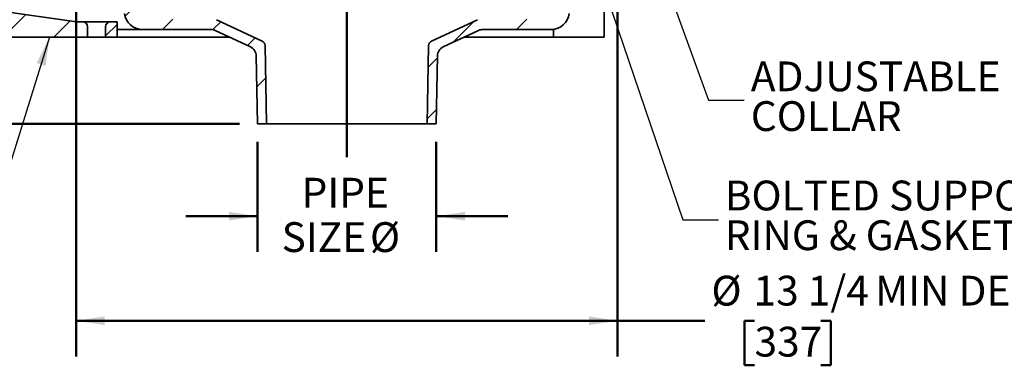
# Model space of a CAD drawing. Units: inches. Extents: x 0.1 to 8.4, y 0.1 to 10.9.
# Drawn here: x 2.1 to 5.5, y 3.7 to 4.9 of the extents above; entities that cross this region are included whole.
import ezdxf

# ---------------------------------------------------------------- set-up
doc = ezdxf.new("R2010")
doc.units = ezdxf.units.IN
doc.header["$MEASUREMENT"] = 0
doc.layers.add('WALL', color=7, linetype='Continuous', lineweight=50)
doc.styles.add('SLDTEXTSTYLE0', font='TXT', dxfattribs={"width": 0.605})
doc.styles.add('SLDTEXTSTYLE2', font='TXT', dxfattribs={"width": 0.57})
doc.dimstyles.new('SLDDIMSTYLE2', dxfattribs={"dimtxt": 0.101115, "dimasz": 0.1, "dimexe": 0, "dimexo": 0.0625, "dimgap": 0.025279, "dimtad": 0, "dimtih": 1, "dimtoh": 1, "dimdec": 6, "dimlfac": 7, "dimrnd": 1e-09, "dimzin": 12, "dimdsep": 46, "dimlunit": 5, "dimtxsty": 'SLDTEXTSTYLE0', "dimsah": 1, "dimcen": 0.09, "dimadec": 0, "dimazin": 3, "dimtfac": 1, "dimtdec": 3, "dimtofl": 0, "dimtmove": 0, "dimatfit": 3, "dimfxl": 0, "dimfrac": 2, "dimtolj": 1, "dimtzin": 12, "dimarcsym": 0})
doc.dimstyles.new('SLDDIMSTYLE3', dxfattribs={"dimtxt": 0.101115, "dimasz": 0.1, "dimexe": 0, "dimexo": 0.0625, "dimgap": 0.025279, "dimtad": 0, "dimtih": 1, "dimtoh": 1, "dimdec": 0, "dimlfac": 7, "dimrnd": 1e-09, "dimzin": 12, "dimdsep": 46, "dimlunit": 5, "dimtxsty": 'SLDTEXTSTYLE0', "dimsah": 1, "dimcen": 0.09, "dimadec": 0, "dimazin": 3, "dimtfac": 1, "dimtdec": 3, "dimtmove": 0, "dimatfit": 0, "dimfxl": 0, "dimfrac": 2, "dimtolj": 1, "dimtzin": 12, "dimarcsym": 0})
doc.dimstyles.new('SLDDIMSTYLE4', dxfattribs={"dimtxt": 0.101115, "dimasz": 0.1, "dimexe": 0, "dimexo": 0.0625, "dimgap": 0.025279, "dimtad": 0, "dimtih": 1, "dimtoh": 1, "dimdec": 6, "dimlfac": 7, "dimrnd": 1e-09, "dimzin": 12, "dimdsep": 46, "dimlunit": 5, "dimtxsty": 'SLDTEXTSTYLE0', "dimsah": 1, "dimcen": 0.09, "dimadec": 0, "dimazin": 3, "dimtfac": 1, "dimtdec": 3, "dimtmove": 0, "dimatfit": 0, "dimfxl": 0, "dimfrac": 2, "dimtolj": 1, "dimtzin": 12, "dimarcsym": 0})
doc.dimstyles.new('SLDDIMSTYLE6', dxfattribs={"dimtxt": 0.18, "dimasz": 0.1, "dimexe": 0, "dimexo": 0.0625, "dimgap": 0, "dimtad": 0, "dimtih": 1, "dimtoh": 1, "dimdec": 0, "dimrnd": 1e-09, "dimzin": 0, "dimdsep": 46, "dimlunit": 5, "dimtxsty": 'Standard', "dimsah": 1, "dimcen": 0.09, "dimadec": 0, "dimazin": 0, "dimtfac": 0.1, "dimtdec": 0, "dimtofl": 0, "dimtmove": 0, "dimatfit": 3, "dimfxl": 0, "dimfrac": 2, "dimtolj": 1, "dimtzin": 0, "dimarcsym": 0})

# ---------------------------------------------------------------- blocks, each defined once
blk = doc.blocks.new('_D_2')
at = {"layer": 'WALL'}
for p, q in [((2.283, 5.1263), (2.283, 3.7398)), ((4.1758, 5.1263), (4.1758, 3.7398)), ((2.283, 3.8648), (4.1758, 3.8648)), ((4.1758, 3.8648), (4.4807, 3.8648)), ((4.6548, 3.8648), (4.6201, 3.8648)), ((4.6201, 3.8648), (4.6201, 3.7095)), ((4.8863, 3.8648), (4.921, 3.8648)), ((4.921, 3.8648), (4.921, 3.7095)), ((4.6201, 3.7095), (4.6548, 3.7095)), ((4.921, 3.7095), (4.8863, 3.7095))]:
    blk.add_line(p, q, dxfattribs=at)
for points in [[(2.283, 3.8648), (2.383, 3.8498), (2.383, 3.8798)], [(4.1758, 3.8648), (4.0758, 3.8798), (4.0758, 3.8498)]]:
    blk.add_solid(points, dxfattribs=at)
at = {"layer": 'WALL', "attachment_point": 1, "style": 'SLDTEXTSTYLE0'}
for s, insert, char_height in [('13 1/4', (4.6514, 4.0222), 0.10417), ('%%c', (4.5039, 4.0222), 0.10417), ('MIN DECK OPENING', (5.0763, 4.0222), 0.104167), ('337', (4.6548, 3.8438), 0.10417)]:
    blk.add_mtext(s, dxfattribs=dict(at, insert=insert, char_height=char_height))
blk = doc.blocks.new('_D_3')
at = {"layer": 'WALL'}
for p, q in [((2.9169, 4.4903), (2.9169, 4.1053)), ((3.5419, 4.4903), (3.5419, 4.1053)), ((2.9169, 4.2303), (2.6669, 4.2303)), ((3.5419, 4.2303), (3.7919, 4.2303))]:
    blk.add_line(p, q, dxfattribs=at)
for points in [[(2.9169, 4.2303), (2.8169, 4.2453), (2.8169, 4.2153)], [(3.5419, 4.2303), (3.6419, 4.2153), (3.6419, 4.2453)]]:
    blk.add_solid(points, dxfattribs=at)
at = {"layer": 'WALL', "char_height": 0.10417, "attachment_point": 1, "style": 'SLDTEXTSTYLE0'}
for s, insert in [('PIPE', (3.0712, 4.3646)), ('SIZE', (3.0013, 4.2093)), ('%%c', (3.31, 4.2093))]:
    blk.add_mtext(s, dxfattribs=dict(at, insert=insert))
blk = doc.blocks.new('_D_6')
at = {"layer": 'WALL'}
for p, q in [((1.1917, 5.2849), (1.1917, 5.5349)), ((2.0776, 5.2849), (1.0667, 5.2849)), ((2.8544, 4.5528), (1.0667, 4.5528)), ((1.1917, 4.5528), (1.1917, 4.3028))]:
    blk.add_line(p, q, dxfattribs=at)
for points in [[(1.1917, 5.2849), (1.2067, 5.3849), (1.1767, 5.3849)], [(1.1917, 4.5528), (1.1767, 4.4528), (1.2067, 4.4528)]]:
    blk.add_solid(points, dxfattribs=at)
at = {"layer": 'WALL', "attachment_point": 1}
for s, insert, char_height, style in [('X = 5 3/8', (0.912, 5.2084), 0.10417, 'SLDTEXTSTYLE2'), ('**Y = 4 7/8', (0.858, 5.0532), 0.104167, 'SLDTEXTSTYLE0'), ('Z=', (0.9352, 4.8979), 0.10417, 'SLDTEXTSTYLE0'), ('5 1/8', (1.1396, 4.8979), 0.10417, 'SLDTEXTSTYLE0'), ('T = 3 3/8', (0.9159, 4.7426), 0.10417, 'SLDTEXTSTYLE2')]:
    blk.add_mtext(s, dxfattribs=dict(at, insert=insert, char_height=char_height, style=style))
blk = doc.blocks.new('SW_NOTE_7')
at = {"layer": 'WALL', "color": 0, "char_height": 0.10417, "attachment_point": 1, "style": 'SLDTEXTSTYLE0'}
for s, insert in [('ADJUSTABLE', (0.0233, 0.1357)), ('COLLAR', (0.0233, -0.0032))]:
    blk.add_mtext(s, dxfattribs=dict(at, insert=insert))
blk = doc.blocks.new('SW_NOTE_8')
at = {"layer": 'WALL', "color": 0, "char_height": 0.104167, "attachment_point": 1, "style": 'SLDTEXTSTYLE0'}
for s, insert in [('BOLTED SUPPORT', (0.0221, 0.1373)), ('RING & GASKET', (0.0221, -0.0016))]:
    blk.add_mtext(s, dxfattribs=dict(at, insert=insert))

msp = doc.modelspace()

# ---------------------------------------------------------------- hatches: boundary and pattern name
at = {"linetype": 'Continuous', "lineweight": 18}
h = msp.add_hatch(dxfattribs=at)
h.set_pattern_fill('ANSI31', style=0)
edge = h.paths.add_edge_path(flags=0)
edge.add_line((2.94814419, 4.55280566), (2.94336209, 4.82677192))
edge.add_arc((2.92550767, 4.82646027), 0.01785714, 1, 65)
edge.add_line((2.93305442, 4.84264434), (2.77316068, 4.91720402))
edge.add_arc((2.76561393, 4.90101995), 0.01785714, 65, 90)
edge.add_line((2.76561393, 4.91887709), (2.5686799, 4.91887709))
edge.add_arc((2.5686799, 4.94566281), 0.02678571, 180, 270, ccw=False)
edge.add_line((2.54189419, 4.94566281), (2.54189419, 5.24030566))
edge.add_line((2.54189419, 5.24030566), (2.5171799, 5.24030566))
edge.add_line((2.5171799, 5.24030566), (2.50171562, 5.23137735))
edge.add_line((2.50171562, 5.23137735), (2.50171562, 5.04387709))
edge.add_line((2.50171562, 5.04387709), (2.47939419, 5.03046502))
edge.add_line((2.47939419, 5.03046502), (2.45707276, 5.04387709))
edge.add_line((2.45707276, 5.04387709), (2.45707276, 5.23137735))
edge.add_line((2.45707276, 5.23137735), (2.44160847, 5.24030566))
edge.add_line((2.44160847, 5.24030566), (2.4080578, 5.24030566))
edge.add_line((2.4080578, 5.24030566), (2.35448637, 5.20937618))
edge.add_arc((2.33662923, 5.24030566), 0.03571429, 239.74417654, 300, ccw=False)
edge.add_line((2.31863417, 5.20945622), (2.18921562, 5.28494852))
edge.add_line((2.18921562, 5.28494852), (2.14010847, 5.28494852))
edge.add_line((2.14010847, 5.28494852), (2.14010847, 5.24923423))
edge.add_line((2.14010847, 5.24923423), (2.1795605, 5.24923423))
edge.add_line((2.1795605, 5.24923423), (2.3006391, 5.17860678))
edge.add_arc((2.33662923, 5.24030566), 0.07142857, 239.74417654, 300)
edge.add_line((2.37234352, 5.1784467), (2.41689419, 5.20416805))
edge.add_line((2.41689419, 5.20416805), (2.41689419, 4.97244774))
edge.add_arc((2.43475133, 4.97244774), 0.01785714, 180, 269.6211567)
edge.add_arc((2.43451519, 4.93673423), 0.01785714, 6.37937021, 89.6211567, ccw=False)
edge.add_arc((2.51437476, 4.94566281), 0.0625, 186.37937021, 270)
edge.add_line((2.51437476, 4.88316281), (2.75373743, 4.88316281))
edge.add_arc((2.75373743, 4.84744852), 0.03571429, 65, 90, ccw=False)
edge.add_line((2.76883094, 4.87981665), (2.89212853, 4.82232204))
edge.add_arc((2.87703503, 4.78995391), 0.03571429, 1, 65, ccw=False)
edge.add_line((2.91274387, 4.79057721), (2.91689419, 4.55280566))
edge.add_line((2.91689419, 4.55280566), (2.94814419, 4.55280566))
h = msp.add_hatch(dxfattribs=at)
h.set_pattern_fill('ANSI31', style=0)
edge = h.paths.add_edge_path(flags=0)
edge.add_arc((3.69317445, 4.90101995), 0.01785714, 90, 115)
edge.add_line((3.6856277, 4.91720402), (3.52573396, 4.84264434))
edge.add_arc((3.53328071, 4.82646027), 0.01785714, 115, 179)
edge.add_line((3.51542629, 4.82677192), (3.51064419, 4.55280566))
edge.add_line((3.51064419, 4.55280566), (3.54189419, 4.55280566))
edge.add_line((3.54189419, 4.55280566), (3.54604451, 4.79057721))
edge.add_arc((3.58175335, 4.78995391), 0.03571429, 115, 179, ccw=False)
edge.add_line((3.56665984, 4.82232204), (3.68995744, 4.87981665))
edge.add_arc((3.70505095, 4.84744852), 0.03571429, 90, 115, ccw=False)
edge.add_line((3.70505095, 4.88316281), (3.94441362, 4.88316281))
edge.add_arc((3.94441362, 4.94566281), 0.0625, 270, 353.62062979)
edge.add_arc((4.02427319, 4.93673423), 0.01785714, 90.3788433, 173.62062979, ccw=False)
edge.add_arc((4.02403705, 4.97244774), 0.01785714, 270.3788433, 360)
edge.add_line((4.04189419, 4.97244774), (4.04189419, 5.20416805))
edge.add_line((4.04189419, 5.20416805), (4.08644486, 5.1784467))
edge.add_arc((4.12215915, 5.24030566), 0.07142857, 240, 300.25582346)
edge.add_line((4.15814927, 5.17860678), (4.27922788, 5.24923423))
edge.add_line((4.27922788, 5.24923423), (4.3186799, 5.24923423))
edge.add_line((4.3186799, 5.24923423), (4.3186799, 5.28494852))
edge.add_line((4.3186799, 5.28494852), (4.26957276, 5.28494852))
edge.add_line((4.26957276, 5.28494852), (4.14015421, 5.20945622))
edge.add_arc((4.12215915, 5.24030566), 0.03571429, 240, 300.25582346, ccw=False)
edge.add_line((4.104302, 5.20937618), (4.05073058, 5.24030566))
edge.add_line((4.05073058, 5.24030566), (4.0171799, 5.24030566))
edge.add_line((4.0171799, 5.24030566), (4.00171562, 5.23137735))
edge.add_line((4.00171562, 5.23137735), (4.00171562, 5.04387709))
edge.add_line((4.00171562, 5.04387709), (3.97939419, 5.03046502))
edge.add_line((3.97939419, 5.03046502), (3.95707276, 5.04387709))
edge.add_line((3.95707276, 5.04387709), (3.95707276, 5.23137735))
edge.add_line((3.95707276, 5.23137735), (3.94160847, 5.24030566))
edge.add_line((3.94160847, 5.24030566), (3.91689419, 5.24030566))
edge.add_line((3.91689419, 5.24030566), (3.91689419, 4.94566281))
edge.add_arc((3.89010847, 4.94566281), 0.02678571, 270, 360, ccw=False)
edge.add_line((3.89010847, 4.91887709), (3.69317445, 4.91887709))
h = msp.add_hatch(dxfattribs=at)
h.set_pattern_fill('ANSI31', style=0)
edge = h.paths.add_edge_path(flags=0)
edge.add_line((1.96600133, 4.95459138), (1.96600133, 4.99923423))
edge.add_line((1.96600133, 4.99923423), (1.9436799, 4.99923423))
edge.add_line((1.9436799, 4.99923423), (1.9436799, 4.85637709))
edge.add_line((1.9436799, 4.85637709), (2.32314419, 4.85637709))
edge.add_line((2.32314419, 4.85637709), (2.32314419, 4.89209138))
edge.add_arc((2.30528705, 4.89209138), 0.01785714, 0, 90)
edge.add_line((2.30528705, 4.90994852), (2.28439419, 4.90994852))
edge.add_line((2.28439419, 4.90994852), (1.96600133, 4.95459138))
h = msp.add_hatch(dxfattribs=at)
h.set_pattern_fill('ANSI31', style=0)
edge = h.paths.add_edge_path(flags=0)
edge.add_line((2.38564419, 4.85637709), (2.42582276, 4.85637709))
edge.add_line((2.42582276, 4.85637709), (2.42582276, 4.90994852))
edge.add_line((2.42582276, 4.90994852), (2.40350133, 4.90994852))
edge.add_arc((2.40350133, 4.89209138), 0.01785714, 90, 180)
edge.add_line((2.38564419, 4.89209138), (2.38564419, 4.85637709))

# ---------------------------------------------------------------- linework, layer by layer
at = {"color": 7, "linetype": 'Continuous', "lineweight": 35}
for p, q in [((4.12901199, 4.99923422), (4.12901199, 4.85637709)), ((1.96600133, 4.95459141), (2.28439423, 4.90994852)), ((2.28439423, 4.90994852), (2.30528703, 4.90994852)), ((2.30528703, 4.90994852), (2.40350135, 4.90994852)), ((2.3231442, 4.85637709), (2.3231442, 4.89209135)), ((2.38564418, 4.89209135), (2.38564418, 4.85637709)), ((2.40350135, 4.90994852), (2.42582276, 4.90994852)), ((2.42582276, 4.85637709), (2.42582276, 4.90994852)), ((2.93305443, 4.8426443), (2.77316069, 4.917204)), ((3.68562768, 4.917204), (3.52573395, 4.8426443)), ((1.94367993, 4.85637709), (2.3231442, 4.85637709)), ((2.38564418, 4.85637709), (2.3231442, 4.85637709)), ((2.38564418, 4.85637709), (2.42582276, 4.85637709)), ((2.42582276, 4.88316281), (2.51437479, 4.88316281)), ((2.42582276, 4.85637709), (2.81909725, 4.85637709)), ((2.51437479, 4.88316281), (2.75373743, 4.88316281)), ((2.76883093, 4.87981667), (2.89212853, 4.82232207)), ((3.56665985, 4.82232207), (3.68995744, 4.87981667)), ((3.63969113, 4.85637709), (3.95222337, 4.85637709)), ((3.70505095, 4.88316281), (3.94441359, 4.88316281)), ((3.94441359, 4.88316281), (3.95222337, 4.88316281)), ((3.95305626, 4.88376321), (3.95222337, 4.88316281)), ((3.95222337, 4.88316281), (3.95222337, 4.85637709)), ((3.95222337, 4.85637709), (4.12901199, 4.85637709)), ((2.94814418, 4.55280566), (2.94336208, 4.82677189)), ((3.51542629, 4.82677189), (3.5106442, 4.55280566)), ((2.91274386, 4.79057723), (2.91689419, 4.55280566)), ((3.54189419, 4.55280566), (3.54604451, 4.79057723)), ((2.91689419, 4.55280566), (2.94814418, 4.55280566)), ((3.5106442, 4.55280566), (2.94814418, 4.55280566)), ((3.5106442, 4.55280566), (3.54189419, 4.55280566))]:
    msp.add_line(p, q, dxfattribs=at)
for centre, radius, start, end in [((2.51437476, 4.94566281), 0.0625, 186.37937021, 270), ((3.94441362, 4.94566281), 0.0625, 270, 353.62062979), ((2.30528705, 4.89209138), 0.01785714, 0, 90), ((2.40350133, 4.89209138), 0.01785714, 90, 180), ((2.75373743, 4.84744852), 0.03571429, 65, 90), ((3.70505095, 4.84744852), 0.03571429, 90, 115), ((2.87703503, 4.78995391), 0.03571429, 1, 65), ((2.92550767, 4.82646027), 0.01785714, 1, 65), ((3.53328071, 4.82646027), 0.01785714, 115, 179), ((3.58175335, 4.78995391), 0.03571429, 115, 179)]:
    msp.add_arc(centre, radius, start, end, dxfattribs=at)
at = {"layer": 'WALL'}
msp.add_line((3.22939419, 4.43653658), (3.22939419, 6.87309001), dxfattribs=at)

# ---------------------------------------------------------------- block references
for name, p in [('SW_NOTE_7', (4.61847007, 4.63550927)), ('SW_NOTE_8', (4.52851156, 4.21746677))]:
    msp.add_blockref(name, p, dxfattribs=at)

# ---------------------------------------------------------------- dimensions: what is measured, and where the dimension line sits
dim = msp.add_linear_dim(base=(1.19171836, 4.55280566), p1=(2.14010847, 5.28494852), p2=(2.91689419, 4.55280566), angle=90, text='X = 5 3/8\\P**Y = 4 7/8\\PZ= <>\\PT = 3 3/8', dimstyle='SLDDIMSTYLE4', dxfattribs=at)
dim.commit()
dim.dimension.update_dxf_attribs({"geometry": '_D_6', "text_midpoint": (1.19171836, 4.91887709), "dimtype": 160})
for base, p1, p2, text, dimstyle, picture, middle in [((4.17582276, 3.86481335), (2.28296562, 5.18875653), (4.17582276, 5.18875653), '%%c<> MIN DECK OPENING', 'SLDDIMSTYLE2', '_D_2', (5.46883419, 3.86481335)), ((3.54189419, 4.23031088), (2.91689419, 4.55280566), (3.54189419, 4.55280566), 'PIPE\\PSIZE%%c', 'SLDDIMSTYLE3', '_D_3', (3.22939419, 4.23031088))]:
    dim = msp.add_linear_dim(base=base, p1=p1, p2=p2, text=text, dimstyle=dimstyle, dxfattribs=at)
    dim.commit()
    dim.dimension.update_dxf_attribs({"geometry": picture, "text_midpoint": middle, "dimtype": 160})

# ---------------------------------------------------------------- leaders
for points in [[(4.14965614, 5.58859138), (4.49347007, 4.63550927), (4.61847007, 4.63550927)], [(4.05607204, 5.24030566), (4.40351156, 4.21746677), (4.52851156, 4.21746677)], [(2.19008101, 4.85637709), (1.91475108, 3.97404961), (1.78975108, 3.97404961)]]:
    msp.add_leader(points, dimstyle='SLDDIMSTYLE6', dxfattribs=at)

doc.saveas('drawing.dxf')
